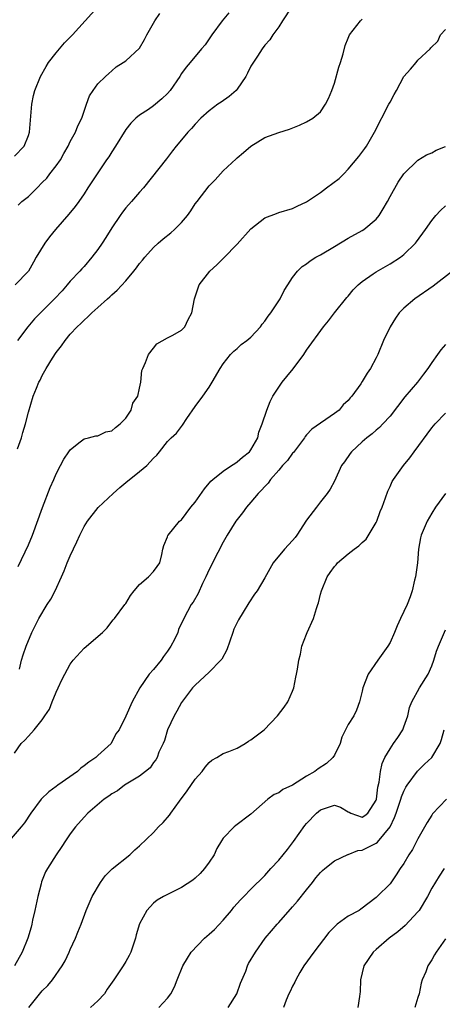
# Model space of a CAD drawing. Units: inches. Extents: x 2562000 to 2565000, y 1539000 to 1542000.
# Drawn here: x 2563924 to 2563985, y 1539399 to 1539541 of the extents above; entities that cross this region are included whole.
import ezdxf

# ---------------------------------------------------------------- set-up
doc = ezdxf.new("R2010")
doc.units = ezdxf.units.IN
doc.header["$MEASUREMENT"] = 0
doc.layers.add('LD25621539_2ft', color=93, linetype='Continuous')

msp = doc.modelspace()

# ---------------------------------------------------------------- linework, layer by layer
at = {"layer": 'LD25621539_2ft'}
for points, elevation in [([(2563923, 1539521.55), (2563924.37, 1539523), (2563925, 1539524.49), (2563925.15, 1539525), (2563925.48, 1539529), (2563925.74, 1539530.26), (2563925.94, 1539531), (2563926.76, 1539533), (2563927.56, 1539534.44), (2563927.91, 1539535), (2563929, 1539536.42), (2563930.17, 1539537.83), (2563931.34, 1539539), (2563935, 1539543.04)], 8046), ([(2563962.83, 1539543), (2563961.52, 1539541), (2563961, 1539540.13), (2563960.16, 1539539), (2563959.74, 1539538.26), (2563959, 1539537.49), (2563958.64, 1539537), (2563957.93, 1539535.93), (2563957, 1539534.48), (2563956.51, 1539533.49), (2563956.25, 1539533), (2563955, 1539531.17), (2563954.86, 1539531), (2563953.87, 1539530.14), (2563952.7, 1539529.3), (2563952.25, 1539529), (2563951, 1539528.06), (2563949.8, 1539527), (2563949, 1539526.15), (2563948.47, 1539525.53), (2563947.95, 1539525), (2563947, 1539523.91), (2563946.27, 1539523), (2563945.71, 1539522.29), (2563944.85, 1539521.15), (2563941.56, 1539517), (2563941, 1539516.37), (2563939.84, 1539515), (2563939, 1539514.11), (2563938.53, 1539513.47), (2563938.19, 1539513), (2563937, 1539511.22), (2563936.15, 1539509.85), (2563935.61, 1539509), (2563935, 1539508.12), (2563934.14, 1539507), (2563933, 1539505.67), (2563932.67, 1539505.33), (2563932.41, 1539505), (2563931, 1539503.53), (2563930.59, 1539503), (2563929.84, 1539502.16), (2563928.76, 1539501), (2563927, 1539499.24), (2563926.74, 1539499), (2563925.89, 1539498.11), (2563924.92, 1539497), (2563923.44, 1539495)], 8040), ([(2563953.84, 1539542.16), (2563952.84, 1539541), (2563951.36, 1539539), (2563951, 1539538.41), (2563950.42, 1539537.58), (2563949.9, 1539537), (2563948.28, 1539535), (2563947.67, 1539534.33), (2563947, 1539533.43), (2563946.76, 1539533), (2563945.39, 1539531), (2563945, 1539530.56), (2563944.21, 1539529.79), (2563943, 1539528.77), (2563942.27, 1539528.27), (2563941, 1539527.45), (2563940.43, 1539527), (2563939.72, 1539526.28), (2563939, 1539525.38), (2563937.54, 1539523), (2563937, 1539522.16), (2563936.57, 1539521.43), (2563936.25, 1539521), (2563934.89, 1539519), (2563933.57, 1539517), (2563933, 1539516.1), (2563932.24, 1539515), (2563931.72, 1539514.28), (2563930.81, 1539513.19), (2563928.88, 1539511), (2563928.05, 1539509.95), (2563927.35, 1539509), (2563926.12, 1539507), (2563925.73, 1539506.27), (2563925.01, 1539505), (2563923.08, 1539503)], 8042), ([(2563923.44, 1539479.44), (2563924.02, 1539481), (2563924.22, 1539481.78), (2563924.58, 1539483), (2563925, 1539484.71), (2563925.7, 1539487), (2563926.15, 1539488.15), (2563926.5, 1539489), (2563926.68, 1539489.32), (2563927, 1539489.97), (2563927.38, 1539490.62), (2563927.57, 1539491), (2563928.45, 1539492.45), (2563929, 1539493.3), (2563929.75, 1539494.25), (2563930.27, 1539495), (2563931, 1539495.9), (2563932.03, 1539497), (2563932.54, 1539497.46), (2563933, 1539497.95), (2563933.57, 1539498.43), (2563934.12, 1539499), (2563935, 1539499.77), (2563936.36, 1539501), (2563936.71, 1539501.29), (2563937, 1539501.6), (2563937.76, 1539502.24), (2563939, 1539503.6), (2563940.18, 1539505), (2563940.55, 1539505.45), (2563941, 1539506.08), (2563941.41, 1539506.59), (2563941.72, 1539507), (2563943, 1539508.38), (2563943.64, 1539509), (2563944.37, 1539509.63), (2563945.5, 1539510.5), (2563946.01, 1539511), (2563947, 1539512.01), (2563947.89, 1539513), (2563948.35, 1539513.66), (2563949, 1539514.67), (2563949.27, 1539515), (2563951, 1539517.27), (2563951.86, 1539518.14), (2563952.61, 1539519), (2563953, 1539519.41), (2563954.86, 1539521.14), (2563955, 1539521.3), (2563955.94, 1539522.06), (2563957.01, 1539522.99), (2563959, 1539524.24), (2563961, 1539524.96), (2563962.57, 1539525.43), (2563963.99, 1539526.01), (2563965, 1539526.47), (2563965.88, 1539527), (2563967, 1539527.92), (2563967.72, 1539529), (2563968.14, 1539529.86), (2563968.64, 1539531), (2563969, 1539532.03), (2563969.66, 1539534.34), (2563969.89, 1539535), (2563970.25, 1539536.25), (2563970.56, 1539537.44), (2563971, 1539538.5), (2563971.18, 1539539), (2563972.75, 1539541), (2563973, 1539541.27)], 8038), ([(2563923.51, 1539514.49), (2563924.07, 1539515), (2563925, 1539515.75), (2563926.25, 1539517), (2563927, 1539517.73), (2563927.63, 1539518.37), (2563928.1, 1539519), (2563929, 1539520.15), (2563929.61, 1539521), (2563930.1, 1539521.9), (2563930.72, 1539523), (2563931, 1539523.66), (2563931.77, 1539525), (2563932.11, 1539525.89), (2563932.7, 1539527), (2563933.35, 1539529), (2563933.77, 1539530.23), (2563934.29, 1539531), (2563935, 1539531.94), (2563936.09, 1539533), (2563936.56, 1539533.44), (2563937, 1539533.81), (2563937.63, 1539534.37), (2563938.62, 1539535), (2563939, 1539535.28), (2563941, 1539537.06), (2563941.69, 1539538.31), (2563942.05, 1539539), (2563943, 1539540.67), (2563943.19, 1539541), (2563943.91, 1539542.09)], 8044), ([(2563923.52, 1539462.48), (2563925, 1539465.62), (2563925.58, 1539467), (2563927.01, 1539470.99), (2563928.14, 1539473.86), (2563928.65, 1539475), (2563929, 1539475.81), (2563929.63, 1539477), (2563930.09, 1539477.91), (2563930.82, 1539479), (2563931, 1539479.29), (2563932.27, 1539480.27), (2563933, 1539480.87), (2563933.64, 1539481), (2563934.71, 1539481.29), (2563935, 1539481.3), (2563936.13, 1539481.87), (2563937, 1539482.01), (2563937.51, 1539482.49), (2563938.22, 1539483), (2563939, 1539483.82), (2563939.8, 1539485), (2563940.01, 1539485.99), (2563940.73, 1539487), (2563941, 1539488.14), (2563941.17, 1539489), (2563941.33, 1539490.67), (2563941.44, 1539491), (2563941.83, 1539491.83), (2563942.28, 1539493), (2563943, 1539493.89), (2563943.48, 1539494.52), (2563945, 1539495.39), (2563945.77, 1539495.77), (2563947, 1539496.48), (2563947.5, 1539497), (2563947.99, 1539498.01), (2563948.51, 1539499), (2563948.88, 1539501), (2563949.58, 1539503), (2563951.1, 1539505), (2563952.08, 1539505.92), (2563953.09, 1539506.91), (2563955, 1539508.88), (2563957, 1539511.09), (2563959, 1539512.65), (2563960.69, 1539513.31), (2563961, 1539513.44), (2563963, 1539513.99), (2563963.67, 1539514.33), (2563965, 1539514.96), (2563967, 1539516.31), (2563967.88, 1539517), (2563969.7, 1539518.3), (2563970.34, 1539519), (2563971, 1539519.65), (2563972.52, 1539521.48), (2563973.38, 1539522.62), (2563973.64, 1539523), (2563974.78, 1539525), (2563976.85, 1539529), (2563977, 1539529.32), (2563977.58, 1539530.42), (2563977.91, 1539531), (2563979, 1539532.98), (2563979.96, 1539534.04), (2563980.77, 1539535), (2563981, 1539535.35), (2563982.76, 1539537), (2563982.89, 1539537.11), (2563983.89, 1539538.11), (2563984.27, 1539539), (2563985, 1539539.79)], 8036), ([(2563923.71, 1539447.71), (2563924.02, 1539449), (2563924.23, 1539449.77), (2563924.66, 1539451), (2563925.48, 1539453), (2563926.49, 1539455), (2563927.71, 1539457), (2563928.24, 1539457.76), (2563928.87, 1539459), (2563929.78, 1539461), (2563930.15, 1539461.85), (2563930.59, 1539463), (2563931, 1539464), (2563931.96, 1539466.04), (2563932.39, 1539467), (2563933, 1539468.22), (2563933.48, 1539469), (2563935.04, 1539470.96), (2563937.19, 1539473), (2563938.14, 1539473.86), (2563939, 1539474.56), (2563941, 1539476.14), (2563942.04, 1539477), (2563943, 1539478.07), (2563943.49, 1539478.51), (2563943.85, 1539479), (2563945, 1539480.47), (2563945.53, 1539481), (2563946.31, 1539481.69), (2563947, 1539482.65), (2563947.18, 1539482.82), (2563947.8, 1539483.8), (2563949, 1539485.52), (2563950.08, 1539487), (2563951, 1539488.31), (2563951.43, 1539489), (2563952.56, 1539491), (2563953, 1539491.66), (2563954.07, 1539493), (2563954.52, 1539493.48), (2563955, 1539493.87), (2563955.59, 1539494.41), (2563956.4, 1539495), (2563957, 1539495.49), (2563958.36, 1539497), (2563958.63, 1539497.37), (2563959, 1539497.78), (2563959.48, 1539498.52), (2563959.86, 1539499), (2563961.2, 1539501), (2563961.8, 1539502.2), (2563962.29, 1539503), (2563963, 1539504.09), (2563963.68, 1539505), (2563964.36, 1539505.64), (2563965, 1539506.06), (2563965.53, 1539506.47), (2563966.33, 1539507), (2563967, 1539507.36), (2563969, 1539508.53), (2563971, 1539509.76), (2563973, 1539510.86), (2563973.23, 1539511), (2563975, 1539512.48), (2563975.44, 1539513), (2563976.03, 1539513.97), (2563976.62, 1539515), (2563977, 1539515.72), (2563978.19, 1539517.81), (2563979.01, 1539519), (2563981, 1539520.97), (2563982.26, 1539521.74), (2563983, 1539522.04), (2563983.62, 1539522.38), (2563985, 1539522.95)], 8034), ([(2563923, 1539435.6), (2563923.98, 1539437), (2563924.5, 1539437.5), (2563925, 1539438.09), (2563925.82, 1539439), (2563927, 1539440.44), (2563927.37, 1539441), (2563928.03, 1539441.97), (2563928.43, 1539443), (2563929, 1539444.39), (2563929.3, 1539445), (2563929.82, 1539446.18), (2563930.23, 1539447), (2563931, 1539448.44), (2563931.44, 1539449), (2563933, 1539450.73), (2563935.65, 1539453), (2563936.32, 1539453.68), (2563937, 1539454.57), (2563937.21, 1539454.79), (2563937.38, 1539455), (2563938.87, 1539457), (2563939, 1539457.18), (2563939.67, 1539458.33), (2563940.22, 1539459), (2563941, 1539459.88), (2563942.27, 1539461), (2563943, 1539461.75), (2563943.5, 1539462.5), (2563943.89, 1539463), (2563944.19, 1539464.19), (2563944.35, 1539465), (2563944.49, 1539465.51), (2563945, 1539466.77), (2563945.05, 1539466.95), (2563945.08, 1539467), (2563946.73, 1539469), (2563947, 1539469.22), (2563948.36, 1539471), (2563949, 1539471.75), (2563950.34, 1539473.66), (2563951.25, 1539474.75), (2563951.52, 1539475), (2563953, 1539476.22), (2563954.19, 1539477), (2563954.67, 1539477.33), (2563955, 1539477.54), (2563955.79, 1539478.21), (2563956.8, 1539479), (2563957, 1539479.28), (2563957.97, 1539481), (2563958.16, 1539481.84), (2563958.64, 1539483), (2563959.31, 1539485), (2563959.77, 1539486.23), (2563960.17, 1539487), (2563961.49, 1539489), (2563962.18, 1539489.82), (2563963.07, 1539490.93), (2563964.59, 1539493), (2563965, 1539493.64), (2563967.42, 1539497), (2563968.15, 1539497.85), (2563969.03, 1539499), (2563970.81, 1539501.19), (2563971, 1539501.41), (2563971.72, 1539502.28), (2563972.44, 1539503), (2563973, 1539503.5), (2563974.59, 1539504.59), (2563975, 1539504.89), (2563976.33, 1539505.67), (2563977, 1539506.03), (2563978.5, 1539507), (2563979, 1539507.39), (2563980.66, 1539509), (2563980.81, 1539509.19), (2563982.1, 1539511), (2563983, 1539512.29), (2563983.61, 1539513), (2563984.27, 1539513.73), (2563985, 1539514.39)], 8032), ([(2563986, 1539505), (2563983.19, 1539502.81), (2563980.57, 1539501), (2563979, 1539499.67), (2563978.32, 1539499), (2563977.77, 1539498.23), (2563977, 1539497), (2563976.06, 1539495), (2563975.24, 1539493), (2563975, 1539492.51), (2563974.2, 1539491), (2563973.7, 1539490.31), (2563973, 1539489.1), (2563972.79, 1539488.79), (2563971.51, 1539487), (2563971.26, 1539486.74), (2563971, 1539486.38), (2563970.26, 1539485.74), (2563969.67, 1539485), (2563969, 1539484.48), (2563965.77, 1539482.23), (2563965, 1539481.41), (2563964.81, 1539481.19), (2563964.7, 1539481), (2563963.1, 1539478.9), (2563963, 1539478.79), (2563962.25, 1539477.75), (2563961.56, 1539477), (2563961, 1539476.33), (2563959.81, 1539475), (2563959.5, 1539474.5), (2563959, 1539474.02), (2563958.54, 1539473.46), (2563958.04, 1539473), (2563957, 1539471.74), (2563956.36, 1539471), (2563955.8, 1539470.2), (2563955, 1539469.27), (2563954.81, 1539469), (2563953.59, 1539467), (2563953, 1539465.98), (2563951.48, 1539463), (2563951.33, 1539462.67), (2563951, 1539462.05), (2563950.52, 1539461), (2563950.05, 1539460.05), (2563949.39, 1539458.61), (2563948.67, 1539457.33), (2563948.43, 1539457), (2563947.34, 1539455), (2563946.6, 1539453.4), (2563946.47, 1539453), (2563945.99, 1539451.99), (2563945.49, 1539451), (2563945, 1539450.3), (2563944.45, 1539449.55), (2563944.08, 1539449), (2563943, 1539447.66), (2563942.39, 1539447), (2563941.02, 1539445), (2563939.9, 1539443), (2563939, 1539440.93), (2563938.05, 1539439), (2563937.58, 1539438.42), (2563936.9, 1539437), (2563935, 1539435.3), (2563934.71, 1539435), (2563933.68, 1539434.32), (2563933, 1539433.78), (2563932.55, 1539433.45), (2563932.05, 1539433), (2563929.22, 1539431), (2563929, 1539430.83), (2563927.92, 1539430.08), (2563926.85, 1539429), (2563925.35, 1539427), (2563924.42, 1539425.58), (2563923.96, 1539425), (2563922.24, 1539423)], 8030), ([(2563985, 1539494.42), (2563984.32, 1539493.68), (2563983.84, 1539493), (2563983, 1539491.85), (2563982.46, 1539491), (2563981.84, 1539490.16), (2563980.93, 1539489), (2563979.12, 1539486.88), (2563977, 1539484.13), (2563975.97, 1539483), (2563975.49, 1539482.51), (2563975, 1539482.09), (2563974.43, 1539481.57), (2563973.68, 1539481), (2563973, 1539480.41), (2563971.45, 1539479), (2563971.26, 1539478.74), (2563970.45, 1539477.55), (2563970.04, 1539477), (2563969, 1539474.75), (2563968.4, 1539473.6), (2563967.96, 1539473), (2563967, 1539471.79), (2563966.43, 1539471), (2563965, 1539469.13), (2563963.62, 1539467), (2563963.35, 1539466.65), (2563963, 1539466.24), (2563962.41, 1539465.59), (2563961.85, 1539465), (2563960.18, 1539463), (2563959, 1539460.84), (2563957.91, 1539459), (2563957.52, 1539458.48), (2563956.72, 1539457.28), (2563955.9, 1539455.9), (2563955.2, 1539454.8), (2563954.55, 1539453.45), (2563954.38, 1539453), (2563953.52, 1539450.48), (2563952.83, 1539449.17), (2563952.69, 1539449), (2563951, 1539447.26), (2563949, 1539445.42), (2563948.62, 1539445), (2563947, 1539442.91), (2563946.33, 1539441.67), (2563945.98, 1539441), (2563945.01, 1539439), (2563944.55, 1539437.45), (2563944.36, 1539437), (2563943.76, 1539435.76), (2563943.5, 1539435), (2563943.33, 1539434.67), (2563943, 1539434.26), (2563942.51, 1539433.49), (2563941.85, 1539433), (2563941, 1539432.32), (2563939.32, 1539431.32), (2563938.84, 1539431), (2563937.79, 1539430.21), (2563937, 1539429.76), (2563936.57, 1539429.43), (2563935.91, 1539429), (2563933.57, 1539427), (2563933, 1539426.41), (2563931.77, 1539425), (2563931, 1539424.01), (2563930.33, 1539423), (2563929.82, 1539422.18), (2563928.99, 1539421), (2563927.74, 1539419), (2563927.47, 1539418.53), (2563926.89, 1539417.11), (2563926.83, 1539416.83), (2563926.35, 1539415), (2563925.93, 1539413), (2563925.6, 1539411.6), (2563925.49, 1539411), (2563925.4, 1539410.6), (2563924.92, 1539409), (2563924.12, 1539407), (2563923.02, 1539405)], 8028), ([(2563925.04, 1539399), (2563927, 1539401.4), (2563927.8, 1539402.2), (2563928.48, 1539403), (2563929.87, 1539405), (2563930.27, 1539405.73), (2563930.85, 1539407), (2563931, 1539407.36), (2563931.78, 1539409), (2563932.12, 1539409.88), (2563932.58, 1539411), (2563933.32, 1539413), (2563934.19, 1539415), (2563935.35, 1539417), (2563936.03, 1539417.97), (2563937.04, 1539418.96), (2563939.61, 1539421), (2563940.3, 1539421.7), (2563941, 1539422.27), (2563943, 1539424.2), (2563943.73, 1539425), (2563944.37, 1539425.63), (2563945.31, 1539426.69), (2563945.48, 1539427), (2563946.72, 1539428.72), (2563947.82, 1539430.18), (2563949, 1539431.89), (2563950, 1539433), (2563950.41, 1539433.59), (2563951, 1539434.28), (2563951.4, 1539434.6), (2563952.1, 1539435), (2563953, 1539435.55), (2563953.84, 1539435.84), (2563955, 1539436.36), (2563956.18, 1539437), (2563956.67, 1539437.33), (2563957, 1539437.53), (2563958.91, 1539439), (2563960.84, 1539441), (2563961.77, 1539442.23), (2563962.3, 1539443), (2563963, 1539444.54), (2563963.17, 1539445), (2563963.44, 1539446.56), (2563963.57, 1539447), (2563963.7, 1539447.7), (2563963.9, 1539449), (2563964.11, 1539449.89), (2563964.31, 1539451), (2563965, 1539452.75), (2563965.08, 1539453), (2563965.98, 1539455), (2563966.43, 1539456.43), (2563966.64, 1539457), (2563966.73, 1539457.27), (2563967, 1539458.48), (2563967.14, 1539459), (2563967.97, 1539461), (2563968.4, 1539461.6), (2563969, 1539462.47), (2563969.26, 1539462.74), (2563969.45, 1539463), (2563971, 1539464.32), (2563971.86, 1539465), (2563972.53, 1539465.47), (2563973, 1539465.92), (2563973.58, 1539466.42), (2563975, 1539468.8), (2563975.09, 1539469), (2563975.6, 1539470.4), (2563975.85, 1539471), (2563976.36, 1539472.36), (2563976.68, 1539473.32), (2563977, 1539474.01), (2563977.3, 1539474.7), (2563977.49, 1539475), (2563978.92, 1539477), (2563979.86, 1539478.14), (2563980.46, 1539479), (2563983, 1539482.43), (2563983.5, 1539483), (2563985, 1539484.54)], 8026), ([(2563985, 1539472.99), (2563983.55, 1539471), (2563983, 1539470.17), (2563982.34, 1539469), (2563981.5, 1539467), (2563981.39, 1539466.61), (2563981.12, 1539465), (2563980.95, 1539463), (2563980.66, 1539461), (2563980.53, 1539460.54), (2563980.19, 1539459), (2563979.89, 1539458.11), (2563979.47, 1539457), (2563979, 1539456.01), (2563978.5, 1539455), (2563978.03, 1539453.97), (2563977.65, 1539453), (2563977, 1539451.55), (2563976.69, 1539451), (2563975.24, 1539449), (2563973.84, 1539447), (2563973.09, 1539445), (2563973, 1539444.56), (2563972.62, 1539443), (2563972.18, 1539441.82), (2563971.79, 1539441), (2563971, 1539439.76), (2563970.07, 1539437.93), (2563969.81, 1539437), (2563969, 1539435.32), (2563968.8, 1539435), (2563967.86, 1539434.14), (2563966.65, 1539433.35), (2563966.18, 1539433), (2563965, 1539432.31), (2563963, 1539431.01), (2563961.6, 1539430.4), (2563961, 1539429.9), (2563960.32, 1539429.68), (2563959.44, 1539429), (2563957, 1539426.82), (2563954.81, 1539425.19), (2563954.6, 1539425), (2563953, 1539423.37), (2563952.79, 1539423), (2563952.08, 1539421.92), (2563951.69, 1539421), (2563951, 1539419.94), (2563950.3, 1539419), (2563949.7, 1539418.3), (2563949, 1539417.63), (2563948.64, 1539417.36), (2563947, 1539416.27), (2563945, 1539415.3), (2563944.45, 1539415), (2563943.54, 1539414.46), (2563943, 1539414.03), (2563942.05, 1539413), (2563941, 1539411.05), (2563940.52, 1539409.48), (2563940.41, 1539409), (2563939.71, 1539407), (2563939.48, 1539406.52), (2563939, 1539405.66), (2563938.61, 1539405), (2563937.88, 1539403.88), (2563937.28, 1539403), (2563936.32, 1539401.68), (2563935.92, 1539401), (2563935, 1539399.96), (2563933.91, 1539399)], 8024), ([(2563943.74, 1539399), (2563945, 1539400.36), (2563945.47, 1539401), (2563945.99, 1539402.01), (2563946.41, 1539403), (2563947.2, 1539405), (2563947.86, 1539406.14), (2563948.4, 1539407), (2563950.33, 1539409), (2563951, 1539409.56), (2563951.75, 1539410.25), (2563953, 1539411.58), (2563954.2, 1539413), (2563954.54, 1539413.46), (2563955, 1539414), (2563955.48, 1539414.52), (2563955.99, 1539415), (2563957, 1539416.06), (2563959, 1539418.02), (2563959.84, 1539419), (2563961, 1539420.21), (2563962.24, 1539421.76), (2563963.1, 1539422.9), (2563964.77, 1539425.23), (2563965, 1539425.49), (2563966.44, 1539427), (2563967, 1539427.47), (2563969, 1539428.14), (2563969.86, 1539427.85), (2563971, 1539427.19), (2563971.15, 1539427.15), (2563971.37, 1539427), (2563973, 1539426.41), (2563973.36, 1539426.64), (2563973.8, 1539427), (2563975, 1539428.87), (2563975.04, 1539429), (2563975.26, 1539430.74), (2563975.46, 1539431.46), (2563975.65, 1539433), (2563975.86, 1539434.14), (2563976.26, 1539435), (2563977, 1539436.23), (2563977.52, 1539437), (2563978.14, 1539437.86), (2563978.83, 1539439), (2563979, 1539439.43), (2563979.54, 1539441), (2563979.81, 1539442.19), (2563980.12, 1539443), (2563981.25, 1539445), (2563982.51, 1539447), (2563983, 1539448.18), (2563983.31, 1539449), (2563983.69, 1539450.31), (2563983.95, 1539451), (2563985, 1539453.39)], 8022), ([(2563953.75, 1539399), (2563954.97, 1539401), (2563955.5, 1539402.5), (2563956.26, 1539404.26), (2563956.52, 1539405), (2563956.67, 1539405.33), (2563957.64, 1539407), (2563959.07, 1539409), (2563959.97, 1539410.03), (2563960.76, 1539411), (2563961, 1539411.24), (2563963, 1539413.53), (2563963.7, 1539414.3), (2563965, 1539415.97), (2563965.85, 1539417), (2563966.34, 1539417.66), (2563967, 1539418.44), (2563967.28, 1539418.72), (2563967.62, 1539419), (2563969, 1539420.11), (2563970.95, 1539421.05), (2563971, 1539421.06), (2563972.38, 1539421.61), (2563973, 1539421.66), (2563975, 1539422.66), (2563975.21, 1539422.79), (2563977, 1539425), (2563977.66, 1539426.34), (2563977.87, 1539427), (2563978.54, 1539429), (2563978.64, 1539429.36), (2563979, 1539430.17), (2563979.29, 1539430.71), (2563979.48, 1539431), (2563980.96, 1539433.04), (2563981.97, 1539434.03), (2563983, 1539435), (2563984.22, 1539437), (2563984.41, 1539437.59), (2563984.78, 1539439)], 8020), ([(2563985.1, 1539429), (2563983.12, 1539426.88), (2563983, 1539426.72), (2563982.34, 1539425.66), (2563981, 1539423.27), (2563980.88, 1539423), (2563980.22, 1539421.78), (2563979.71, 1539421), (2563979, 1539419.76), (2563978.45, 1539419), (2563977.89, 1539418.11), (2563977, 1539416.83), (2563975.15, 1539415), (2563975, 1539414.87), (2563972.82, 1539413.18), (2563972.56, 1539413), (2563971, 1539412.15), (2563969.42, 1539411), (2563969, 1539410.65), (2563968.19, 1539409.81), (2563966.06, 1539407), (2563964.63, 1539405), (2563964.04, 1539404.04), (2563963.44, 1539403), (2563963.33, 1539402.67), (2563963, 1539402.09), (2563962.66, 1539401.34), (2563962.45, 1539401), (2563962.08, 1539400.08), (2563961.69, 1539399)], 8018), ([(2563984.77, 1539419), (2563984.06, 1539417.94), (2563983, 1539416.19), (2563982.38, 1539415), (2563981.17, 1539413), (2563981, 1539412.78), (2563979.2, 1539410.8), (2563978.11, 1539409.89), (2563976.89, 1539409), (2563975, 1539407.36), (2563974.57, 1539407), (2563973.25, 1539405), (2563972.75, 1539403), (2563972.71, 1539401.29), (2563972.68, 1539401), (2563972.59, 1539400.59), (2563972.36, 1539399)], 8016), ([(2563985, 1539408.92), (2563983.66, 1539407), (2563983.4, 1539406.59), (2563983, 1539405.89), (2563982.45, 1539405), (2563982.13, 1539404.13), (2563981.63, 1539403), (2563981.47, 1539402.53), (2563981.17, 1539401), (2563981, 1539400.46), (2563980.59, 1539399)], 8014)]:
    msp.add_lwpolyline(points, dxfattribs=dict(at, elevation=elevation))

doc.saveas('drawing.dxf')
